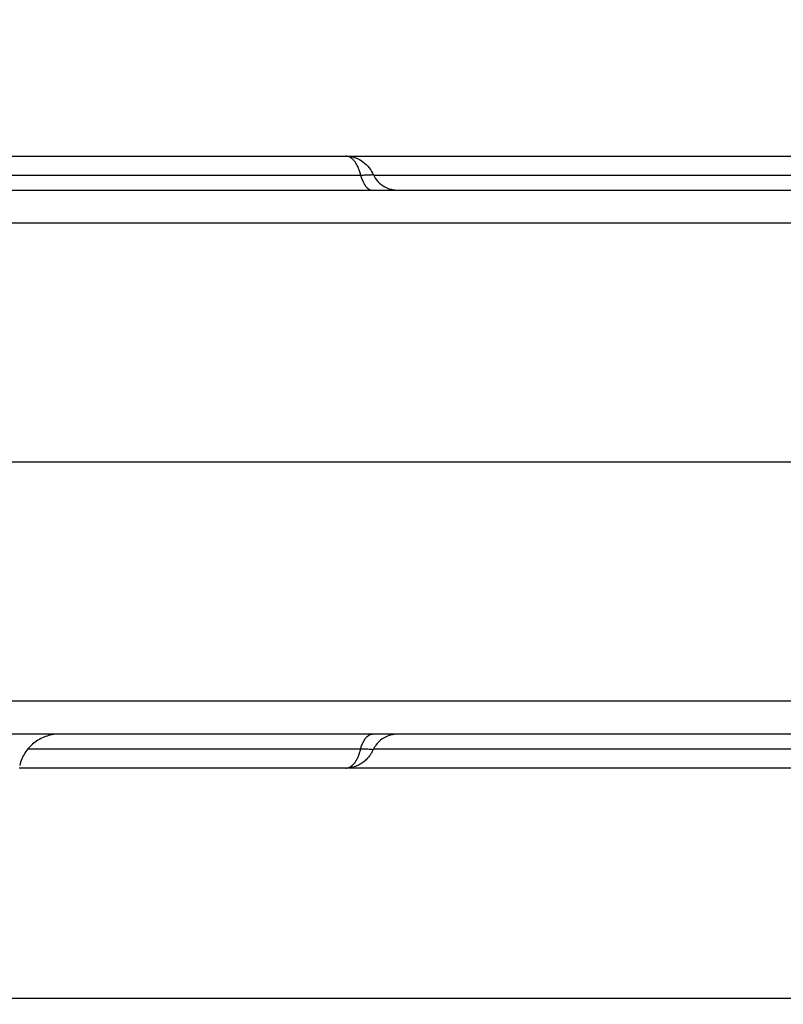
# Model space of a CAD drawing. Units: millimetres. Extents: x -443 to 13754, y 286 to 8623.
# Drawn here: x 8815 to 8928, y 3869 to 4013 of the extents above; entities that cross this region are included whole.
import ezdxf

# ---------------------------------------------------------------- set-up
doc = ezdxf.new("R2010")
doc.units = ezdxf.units.MM
doc.styles.get("Standard").update_dxf_attribs({"font": 'arial.ttf'})
doc.dimstyles.new('ISO-25', dxfattribs={"dimtxt": 2.5, "dimasz": 2.5, "dimexe": 1.25, "dimexo": 0.625, "dimtad": 1, "dimtxsty": 'Standard', "dimcen": 2.5, "dimadec": 0, "dimazin": 0, "dimtfac": 1, "dimtmove": 0, "dimatfit": 3, "dimfxl": 1, "dimarcsym": 0})

# ---------------------------------------------------------------- blocks, each defined once
blk = doc.blocks.new('*D4')
at = {"color": 0, "lineweight": -2, "transparency": 16777216}
for p, q in [((105.66, 8173.01), (105.66, 8224.26)), ((13675.39, 8173.01), (13675.39, 8224.26)), ((285.66, 8223.01), (13495.39, 8223.01))]:
    blk.add_line(p, q, dxfattribs=at)
at = {"color": 0, "transparency": 16777216}
for points in [[(285.66, 8253.01), (285.66, 8193.01), (105.66, 8223.01)], [(13495.39, 8253.01), (13495.39, 8193.01), (13675.39, 8223.01)]]:
    blk.add_solid(points, dxfattribs=at)
at = {"layer": 'Defpoints', "color": 0, "transparency": 16777216}
for p in [(13675.39, 8223.01), (13675.39, 5575.47), (105.66, 3232.22)]:
    blk.add_point(p, dxfattribs=at)
at = {"color": 0, "transparency": 16777216, "insert": (6890.52, 8426.28), "char_height": 300, "attachment_point": 5}
blk.add_mtext('1360', dxfattribs=at)

msp = doc.modelspace()

# ---------------------------------------------------------------- linework, layer by layer
for p, q in [((8984.643, 3948.394), (8363.452, 3948.394)), ((8350.418, 3869.571), (9032.93, 3869.571))]:
    msp.add_line(p, q)
msp.add_ellipse((8867.265, 3992.394), major_axis=(0, -4), ratio=0.4871625, start_param=-1.1110728, end_param=0)
at = {"extrusion": (0, 0, -1)}
msp.add_ellipse((8867.265, 3904.394), major_axis=(0, 4), ratio=0.4871625, start_param=-1.1110728, end_param=0, dxfattribs=at)
at = {"lineweight": 18}
msp.add_open_spline([(106.103, 3630.343), (102.072, 3526.101), (110.559, 3292.772), (80.986, 2568.122), (456.717, 1142.243), (2270.724, 1624.409), (3605.084, 933.308), (4639.027, 286.541), (5354.436, 324.514), (6121.414, 318.654), (6889.19, 286.469), (7665.073, 295.501), (8493.977, 264.252), (9459.924, 774.898), (11024.278, 1077.731), (11366.793, 2963.387), (13435.108, 3307.776), (13783.422, 4823.734), (13674.523, 5547.221), (13618.897, 6265.717), (13098.064, 7580.582), (11429.721, 7085.367), (10173.087, 6962.87), (8682.887, 6538.463), (8035.462, 7764.951), (6480.267, 8331.606), (4626.084, 7406.467), (3026.966, 5727.067), (677.814, 5576.799), (126.06, 4146.512), (106.103, 3630.343)], degree=3, knots=[0, 0, 0, 0, 309.1350059, 700.1414848, 2230.8752144, 3647.6882976, 5324.782712, 6740.7114118, 7115.9475595, 7449.108866, 9046.758663, 9414.2193747, 9781.467749, 11512.4762561, 12660.5265532, 14160.8599703, 16319.1092365, 17849.842966, 18194.6058979, 18519.6360922, 20050.3698216, 21467.1829049, 22883.9959881, 24230.8178919, 25350.1575277, 26498.2078248, 28876.6584187, 30970.4796183, 33449.1042782, 34979.8380077, 34979.8380077, 34979.8380077, 34979.8380077], dxfattribs=at)
for points, knots in [([(8733.162, 3993.394), (8736.36, 3993.394), (8739.566, 3993.394), (8747.96, 3993.394), (8753.2, 3993.394), (8761.797, 3993.394), (8765.13, 3993.394), (8771.035, 3993.394), (8773.617, 3993.394), (8778.565, 3993.394), (8780.941, 3993.394), (8786.109, 3993.394), (8788.898, 3993.394), (8795.473, 3993.394), (8799.253, 3993.394), (8808.06, 3993.394), (8813.124, 3993.394), (8821.47, 3993.394), (8824.726, 3993.394), (8830.158, 3993.394), (8832.356, 3993.394), (8836.492, 3993.394), (8838.444, 3993.394), (8842.505, 3993.394), (8844.612, 3993.394), (8849.085, 3993.394), (8851.443, 3993.394), (8856.623, 3993.394), (8859.433, 3993.394), (8862.597, 3993.394), (8862.967, 3993.394), (8863.337, 3993.394)], [0, 0, 0, 0, 10.0008031, 10.0008031, 26.0222889, 26.0222889, 35.9985823, 35.9985823, 43.7373205, 43.7373205, 50.9628468, 50.9628468, 59.5706263, 59.5706263, 71.3438361, 71.3438361, 86.8611822, 86.8611822, 96.5651691, 96.5651691, 103.18419, 103.18419, 109.228799, 109.228799, 115.9708019, 115.9708019, 123.7756827, 123.7756827, 133.3563789, 133.3563789, 134.6278182, 134.6278182, 134.6278182, 134.6278182]), ([(8865.518, 3990.619), (8865.468, 3990.826), (8865.412, 3991.025), (8865.317, 3991.312), (8865.284, 3991.406), (8865.231, 3991.543), (8865.213, 3991.588), (8865.176, 3991.677), (8865.158, 3991.721), (8865.063, 3991.935), (8864.982, 3992.093), (8864.81, 3992.384), (8864.719, 3992.518), (8864.575, 3992.699), (8864.526, 3992.756), (8864.425, 3992.865), (8864.374, 3992.915), (8864.219, 3993.055), (8864.114, 3993.133), (8863.898, 3993.261), (8863.788, 3993.31), (8863.62, 3993.36), (8863.563, 3993.373), (8863.451, 3993.389), (8863.395, 3993.394), (8863.338, 3993.394), (8863.338, 3993.394), (8863.337, 3993.394)], [0, 0, 0, 0, 0.0625, 0.0625, 0.09375, 0.09375, 0.109375, 0.109375, 0.125, 0.125, 0.1875, 0.1875, 0.25, 0.25, 0.28125, 0.28125, 0.3125, 0.3125, 0.375, 0.375, 0.4375, 0.4375, 0.46875, 0.46875, 0.5, 0.5, 0.50024735, 0.50024735, 0.50024735, 0.50024735]), ([(8863.337, 3993.394), (8863.718, 3993.394), (8864.108, 3993.343), (8864.871, 3993.129), (8865.248, 3992.957), (8865.945, 3992.523), (8866.277, 3992.243), (8866.84, 3991.612), (8867.083, 3991.25), (8867.293, 3990.825), (8867.314, 3990.781), (8867.334, 3990.737)], [0, 0, 0, 0, 1.1576884, 1.1576884, 2.3787499, 2.3787499, 3.6578803, 3.6578803, 4.9512362, 4.9512362, 5.0989197, 5.0989197, 5.0989197, 5.0989197]), ([(8863.337, 3993.394), (8864.956, 3993.394), (8866.584, 3993.394), (8871.082, 3993.394), (8873.976, 3993.394), (8879.357, 3993.394), (8881.853, 3993.394), (8886.595, 3993.394), (8888.851, 3993.394), (8893.405, 3993.394), (8895.706, 3993.394), (8900.702, 3993.394), (8903.389, 3993.394), (8909.559, 3993.394), (8913.031, 3993.394), (8921.86, 3993.394), (8927.243, 3993.394), (8936.579, 3993.394), (8940.478, 3993.394), (8945.629, 3993.394), (8946.85, 3993.394), (8948.073, 3993.394)], [37.4327651, 37.4327651, 37.4327651, 37.4327651, 42.3841011, 42.3841011, 51.0650196, 51.0650196, 58.5294201, 58.5294201, 65.3786907, 65.3786907, 72.5215706, 72.5215706, 81.0474003, 81.0474003, 92.234093, 92.234093, 109.4142889, 109.4142889, 121.2766725, 121.2766725, 124.9429258, 124.9429258, 124.9429258, 124.9429258]), ([(8734.425, 3990.619), (8737.145, 3990.619), (8739.868, 3990.619), (8743.971, 3990.619), (8745.342, 3990.619), (8748.091, 3990.619), (8749.47, 3990.619), (8752.239, 3990.619), (8753.629, 3990.619), (8756.422, 3990.619), (8757.825, 3990.619), (8759.589, 3990.619), (8759.942, 3990.619), (8760.648, 3990.619), (8761.001, 3990.619), (8762.059, 3990.619), (8762.764, 3990.619), (8764.876, 3990.619), (8766.282, 3990.619), (8769.087, 3990.619), (8770.488, 3990.619), (8773.282, 3990.619), (8774.676, 3990.619), (8777.46, 3990.619), (8778.849, 3990.619), (8780.931, 3990.619), (8781.624, 3990.619), (8783.01, 3990.619), (8783.703, 3990.619), (8785.778, 3990.619), (8787.156, 3990.619), (8789.905, 3990.619), (8791.276, 3990.619), (8795.384, 3990.619), (8798.117, 3990.619), (8803.6, 3990.619), (8806.346, 3990.619), (8810.486, 3990.619), (8811.869, 3990.619), (8814.644, 3990.619), (8816.037, 3990.619), (8818.832, 3990.619), (8820.236, 3990.619), (8823.058, 3990.619), (8824.475, 3990.619), (8826.258, 3990.619), (8826.615, 3990.619), (8827.152, 3990.619), (8827.331, 3990.619), (8827.688, 3990.619), (8827.867, 3990.619), (8828.758, 3990.619), (8829.468, 3990.619), (8831.584, 3990.619), (8832.979, 3990.619), (8835.741, 3990.619), (8837.109, 3990.619), (8839.82, 3990.619), (8841.163, 3990.619), (8843.83, 3990.619), (8845.153, 3990.619), (8847.124, 3990.619), (8848.107, 3990.619), (8849.085, 3990.619), (8849.736, 3990.619), (8850.061, 3990.619), (8852.981, 3990.619), (8855.524, 3990.619), (8860.555, 3990.619), (8863.041, 3990.619), (8865.518, 3990.619)], [0, 0, 0, 0, 0.0625, 0.0625, 0.09375, 0.09375, 0.125, 0.125, 0.15625, 0.15625, 0.1875, 0.1875, 0.1953125, 0.1953125, 0.203125, 0.203125, 0.21875, 0.21875, 0.25, 0.25, 0.28125, 0.28125, 0.3125, 0.3125, 0.34375, 0.34375, 0.359375, 0.359375, 0.375, 0.375, 0.40625, 0.40625, 0.4375, 0.4375, 0.5, 0.5, 0.5625, 0.5625, 0.59375, 0.59375, 0.625, 0.625, 0.65625, 0.65625, 0.6875, 0.6875, 0.6953125, 0.6953125, 0.6992187, 0.6992187, 0.703125, 0.703125, 0.71875, 0.71875, 0.75, 0.75, 0.78125, 0.78125, 0.8125, 0.8125, 0.84375, 0.84375, 0.859375, 0.8671875, 0.8671875, 0.875, 0.875, 0.9375, 0.9375, 1, 1, 1, 1]), ([(8865.518, 3990.619), (8865.722, 3990.619), (8865.911, 3990.62), (8866.172, 3990.623), (8866.256, 3990.625), (8866.376, 3990.627), (8866.415, 3990.628), (8866.491, 3990.63), (8866.528, 3990.631), (8866.708, 3990.637), (8866.832, 3990.643), (8866.988, 3990.653), (8867.036, 3990.657), (8867.121, 3990.666), (8867.158, 3990.671), (8867.254, 3990.686), (8867.296, 3990.698), (8867.329, 3990.716), (8867.335, 3990.723), (8867.336, 3990.732), (8867.336, 3990.734), (8867.334, 3990.737)], [0, 0, 0, 0, 0.125, 0.125, 0.1875, 0.1875, 0.21875, 0.21875, 0.25, 0.25, 0.375, 0.375, 0.4375, 0.4375, 0.5, 0.5, 0.625, 0.625, 0.6875, 0.6875, 0.71074655, 0.71074655, 0.71074655, 0.71074655]), ([(8867.335, 3990.737), (8867.514, 3990.343), (8867.76, 3989.974), (8868.352, 3989.342), (8868.704, 3989.071), (8869.467, 3988.662), (8869.887, 3988.519), (8870.422, 3988.43), (8870.532, 3988.416), (8870.697, 3988.403), (8870.753, 3988.399), (8870.836, 3988.396), (8870.864, 3988.395), (8870.906, 3988.394), (8870.919, 3988.394), (8870.94, 3988.394), (8870.947, 3988.394), (8870.958, 3988.394), (8870.961, 3988.394), (8870.966, 3988.394), (8870.966, 3988.394), (8870.968, 3988.394), (8870.968, 3988.394), (8870.968, 3988.394), (8870.968, 3988.394), (8870.969, 3988.394), (8870.969, 3988.394), (8870.971, 3988.394), (8870.973, 3988.394), (8870.975, 3988.394)], [0, 0, 0, 0, 1.2973317, 1.2973317, 2.5967635, 2.5967635, 3.8931875, 3.8931875, 4.2245069, 4.2245069, 4.3912237, 4.3912237, 4.4747156, 4.4747156, 4.5164782, 4.5164782, 4.5373615, 4.5373615, 4.5478035, 4.5478035, 4.5504139, 4.5504139, 4.5513929, 4.5513929, 4.551607, 4.551607, 4.5517108, 4.5517108, 4.5582454, 4.5582454, 4.5582454, 4.5582454]), ([(8867.391, 3990.619), (8868.212, 3990.619), (8869.035, 3990.619), (8871.602, 3990.619), (8873.355, 3990.619), (8875.564, 3990.619), (8876.006, 3990.619), (8876.672, 3990.619), (8876.894, 3990.619), (8877.337, 3990.619), (8877.559, 3990.619), (8878.666, 3990.619), (8880.429, 3990.619), (8882.175, 3990.619), (8883.912, 3990.619), (8884.776, 3990.619), (8887.358, 3990.619), (8889.063, 3990.619), (8892.45, 3990.619), (8894.131, 3990.619), (8897.477, 3990.619), (8899.142, 3990.619), (8901.63, 3990.619), (8902.458, 3990.619), (8904.11, 3990.619), (8904.935, 3990.619), (8907.403, 3990.619), (8909.043, 3990.619), (8913.958, 3990.619), (8917.23, 3990.619), (8922.173, 3990.619), (8923.827, 3990.619), (8927.154, 3990.619), (8928.827, 3990.619), (8932.199, 3990.619), (8933.898, 3990.619), (8935.83, 3990.619), (8936.045, 3990.619), (8936.475, 3990.619), (8936.691, 3990.619), (8937.337, 3990.619), (8937.768, 3990.619), (8939.062, 3990.619), (8939.924, 3990.619), (8941.651, 3990.619), (8942.514, 3990.619), (8943.624, 3990.619), (8943.869, 3990.619), (8944.115, 3990.619)], [0.23517494, 0.23517494, 0.23517494, 0.23517494, 0.25, 0.25, 0.28125, 0.28125, 0.2890625, 0.2890625, 0.29296875, 0.29296875, 0.296875, 0.296875, 0.3125, 0.328125, 0.328125, 0.34375, 0.34375, 0.375, 0.375, 0.40625, 0.40625, 0.4375, 0.4375, 0.453125, 0.453125, 0.46875, 0.46875, 0.5, 0.5, 0.5625, 0.5625, 0.59375, 0.59375, 0.625, 0.625, 0.65625, 0.65625, 0.66015625, 0.66015625, 0.6640625, 0.6640625, 0.671875, 0.671875, 0.6875, 0.6875, 0.703125, 0.703125, 0.70756539, 0.70756539, 0.70756539, 0.70756539]), ([(8897.184, 3990.619), (8898.144, 3990.619), (8899.105, 3990.619), (8900.752, 3990.619), (8901.437, 3990.619), (8902.808, 3990.619), (8903.496, 3990.619), (8905.56, 3990.619), (8906.939, 3990.619), (8909.151, 3990.619), (8909.981, 3990.619), (8910.813, 3990.619)], [0.47799956, 0.47799956, 0.47799956, 0.47799956, 0.5, 0.5, 0.515625, 0.515625, 0.53125, 0.53125, 0.5625, 0.5625, 0.58121146, 0.58121146, 0.58121146, 0.58121146]), ([(8364.372, 3988.394), (8389.353, 3988.394), (8451.206, 3988.394), (8549.93, 3988.394), (8660.545, 3988.394), (8771.16, 3988.394), (8881.775, 3988.394), (8960.737, 3988.394), (9002.828, 3988.394), (9008.046, 3988.394)], [0.03567228, 0.03567228, 0.03567228, 0.03567228, 0.11061511, 0.22123022, 0.33184533, 0.44246044, 0.55307555, 0.66369066, 0.67934632, 0.67934632, 0.67934632, 0.67934632]), ([(9009.066, 3983.525), (8818.866, 3983.525), (8628.666, 3983.525), (8438.466, 3983.525), (8413.768, 3983.525), (8389.07, 3983.525), (8364.372, 3983.525)], [0.27940009, 0.27940009, 0.27940009, 0.27940009, 0.85, 0.85, 0.85, 0.92409384, 0.92409384, 0.92409384, 0.92409384]), ([(8364.372, 3913.263), (8367.705, 3913.263), (8371.039, 3913.263), (8374.372, 3913.263), (8387.705, 3913.263), (8401.039, 3913.263), (8414.372, 3913.263), (8467.705, 3913.263), (8521.039, 3913.263), (8574.372, 3913.263), (8709.788, 3913.263), (8845.203, 3913.263), (8980.618, 3913.263)], [0, 0, 0, 0, 0.01, 0.01, 0.01, 0.05, 0.05, 0.05, 0.21, 0.21, 0.21, 0.61624637, 0.61624637, 0.61624637, 0.61624637]), ([(8983.673, 3908.394), (8949.707, 3908.394), (8878.869, 3908.394), (8771.16, 3908.394), (8660.545, 3908.394), (8549.93, 3908.394), (8451.206, 3908.394), (8389.353, 3908.394), (8364.372, 3908.394)], [0.34046538, 0.34046538, 0.34046538, 0.34046538, 0.44236285, 0.55297796, 0.66359307, 0.77420818, 0.88482329, 0.95976612, 0.95976612, 0.95976612, 0.95976612]), ([(8821.242, 3908.394), (8820.87, 3908.394), (8820.494, 3908.359), (8819.489, 3908.169), (8818.862, 3907.94), (8817.73, 3907.301), (8817.209, 3906.884), (8816.336, 3905.91), (8815.973, 3905.338), (8815.586, 3904.424), (8815.481, 3904.104), (8815.404, 3903.778)], [0, 0, 0, 0, 1.1189215, 1.1189215, 3.0692965, 3.0692965, 5.0186728, 5.0186728, 6.9948588, 6.9948588, 7.998234, 7.998234, 7.998234, 7.998234]), ([(8870.975, 3908.394), (8870.787, 3908.394), (8870.596, 3908.38), (8870.226, 3908.327), (8870.044, 3908.288), (8869.449, 3908.117), (8869.048, 3907.925), (8868.332, 3907.428), (8868.01, 3907.114), (8867.588, 3906.539), (8867.448, 3906.3), (8867.334, 3906.05)], [0, 0, 0, 0, 0.5674277, 0.5674277, 1.1236108, 1.1236108, 2.4233767, 2.4233767, 3.7377441, 3.7377441, 4.560972, 4.560972, 4.560972, 4.560972]), ([(8865.518, 3906.169), (8863.035, 3906.169), (8860.542, 3906.169), (8855.504, 3906.169), (8852.958, 3906.169), (8849.068, 3906.169), (8847.76, 3906.169), (8845.113, 3906.169), (8843.775, 3906.169), (8842.08, 3906.169), (8841.739, 3906.169), (8841.057, 3906.169), (8840.716, 3906.169), (8839.692, 3906.169), (8839.007, 3906.169), (8836.948, 3906.169), (8835.569, 3906.169), (8832.796, 3906.169), (8831.402, 3906.169), (8828.597, 3906.169), (8827.187, 3906.169), (8825.06, 3906.169), (8824.349, 3906.169), (8823.28, 3906.169), (8822.923, 3906.169), (8822.209, 3906.169), (8821.851, 3906.169), (8820.066, 3906.169), (8818.649, 3906.169), (8817.019, 3906.169), (8816.799, 3906.169), (8816.579, 3906.169)], [0, 0, 0, 0, 0.0625, 0.0625, 0.125, 0.125, 0.15625, 0.15625, 0.1875, 0.1875, 0.1953125, 0.1953125, 0.203125, 0.203125, 0.21875, 0.21875, 0.25, 0.25, 0.28125, 0.28125, 0.3125, 0.3125, 0.328125, 0.328125, 0.3359375, 0.3359375, 0.34375, 0.34375, 0.375, 0.375, 0.37989054, 0.37989054, 0.37989054, 0.37989054]), ([(8863.337, 3903.394), (8863.365, 3903.394), (8863.392, 3903.395), (8863.448, 3903.399), (8863.477, 3903.402), (8863.562, 3903.415), (8863.618, 3903.427), (8863.785, 3903.476), (8863.895, 3903.525), (8864.057, 3903.621), (8864.111, 3903.656), (8864.218, 3903.736), (8864.271, 3903.779), (8864.425, 3903.919), (8864.525, 3904.026), (8864.668, 3904.207), (8864.715, 3904.27), (8864.784, 3904.371), (8864.807, 3904.405), (8864.852, 3904.476), (8864.874, 3904.512), (8864.983, 3904.697), (8865.065, 3904.856), (8865.215, 3905.196), (8865.284, 3905.377), (8865.364, 3905.616), (8865.379, 3905.665), (8865.409, 3905.763), (8865.424, 3905.813), (8865.467, 3905.964), (8865.493, 3906.065), (8865.518, 3906.169)], [0.50037014, 0.50037014, 0.50037014, 0.50037014, 0.515625, 0.515625, 0.53125, 0.53125, 0.5625, 0.5625, 0.625, 0.625, 0.65625, 0.65625, 0.6875, 0.6875, 0.75, 0.75, 0.78125, 0.78125, 0.796875, 0.796875, 0.8125, 0.8125, 0.875, 0.875, 0.9375, 0.9375, 0.953125, 0.953125, 0.96875, 0.96875, 1, 1, 1, 1]), ([(8867.334, 3906.051), (8867.265, 3905.899), (8867.19, 3905.754), (8867.019, 3905.463), (8866.925, 3905.322), (8866.62, 3904.912), (8866.387, 3904.66), (8865.952, 3904.288), (8865.765, 3904.152), (8865.379, 3903.914), (8865.179, 3903.809), (8864.699, 3903.606), (8864.415, 3903.52), (8863.866, 3903.417), (8863.6, 3903.394), (8863.338, 3903.394)], [0, 0, 0, 0, 0.5027209, 0.5027209, 1.0158946, 1.0158946, 2.05089, 2.05089, 2.7468907, 2.7468907, 3.4309756, 3.4309756, 4.3132014, 4.3132014, 5.1093466, 5.1093466, 5.1093466, 5.1093466]), ([(8867.334, 3906.05), (8867.336, 3906.053), (8867.336, 3906.056), (8867.335, 3906.062), (8867.334, 3906.065), (8867.328, 3906.071), (8867.323, 3906.075), (8867.296, 3906.09), (8867.253, 3906.102), (8867.157, 3906.117), (8867.12, 3906.122), (8867.035, 3906.13), (8866.987, 3906.134), (8866.83, 3906.145), (8866.707, 3906.151), (8866.492, 3906.158), (8866.416, 3906.16), (8866.255, 3906.163), (8866.172, 3906.164), (8865.91, 3906.168), (8865.722, 3906.169), (8865.518, 3906.169)], [0.2878965, 0.2878965, 0.2878965, 0.2878965, 0.3125, 0.3125, 0.34375, 0.34375, 0.375, 0.375, 0.5, 0.5, 0.5625, 0.5625, 0.625, 0.625, 0.75, 0.75, 0.8125, 0.8125, 0.875, 0.875, 1, 1, 1, 1]), ([(8944.115, 3906.169), (8943.729, 3906.169), (8943.344, 3906.169), (8942.087, 3906.169), (8941.219, 3906.169), (8938.627, 3906.169), (8936.916, 3906.169), (8933.52, 3906.169), (8931.835, 3906.169), (8928.486, 3906.169), (8926.821, 3906.169), (8923.506, 3906.169), (8921.856, 3906.169), (8918.565, 3906.169), (8916.924, 3906.169), (8913.648, 3906.169), (8912.012, 3906.169), (8908.737, 3906.169), (8907.098, 3906.169), (8903.808, 3906.169), (8902.158, 3906.169), (8899.667, 3906.169), (8898.833, 3906.169), (8897.579, 3906.169), (8897.16, 3906.169), (8896.32, 3906.169), (8895.9, 3906.169), (8893.798, 3906.169), (8892.111, 3906.169), (8888.719, 3906.169), (8887.016, 3906.169), (8884.444, 3906.169), (8883.584, 3906.169), (8881.859, 3906.169), (8880.994, 3906.169), (8878.389, 3906.169), (8876.642, 3906.169), (8874.446, 3906.169), (8874.006, 3906.169), (8873.345, 3906.169), (8873.125, 3906.169), (8872.685, 3906.169), (8871.587, 3906.169), (8870.495, 3906.169), (8868.878, 3906.169), (8868.133, 3906.169), (8867.39, 3906.169)], [0.29000052, 0.29000052, 0.29000052, 0.29000052, 0.296875, 0.296875, 0.3125, 0.3125, 0.34375, 0.34375, 0.375, 0.375, 0.40625, 0.40625, 0.4375, 0.4375, 0.46875, 0.46875, 0.5, 0.5, 0.53125, 0.53125, 0.5625, 0.5625, 0.578125, 0.578125, 0.5859375, 0.5859375, 0.59375, 0.59375, 0.625, 0.625, 0.65625, 0.65625, 0.671875, 0.671875, 0.6875, 0.6875, 0.71875, 0.71875, 0.7265625, 0.7265625, 0.73046875, 0.73046875, 0.734375, 0.75, 0.75, 0.7634398, 0.7634398, 0.7634398, 0.7634398]), ([(8863.337, 3903.394), (8860.426, 3903.394), (8857.5, 3903.394), (8850.249, 3903.394), (8845.856, 3903.394), (8838.503, 3903.394), (8835.628, 3903.394), (8830.513, 3903.394), (8828.28, 3903.394), (8824.05, 3903.394), (8822.044, 3903.394), (8818.464, 3903.394), (8816.883, 3903.394), (8815.309, 3903.394)], [0, 0, 0, 0, 10.0012194, 10.0012194, 24.399084, 24.399084, 33.2638532, 33.2638532, 39.9525464, 39.9525464, 45.9574002, 45.9574002, 50.7384035, 50.7384035, 50.7384035, 50.7384035]), ([(8948.073, 3903.394), (8947.133, 3903.394), (8946.193, 3903.394), (8942.937, 3903.394), (8940.626, 3903.394), (8936.061, 3903.394), (8933.8, 3903.394), (8928.938, 3903.394), (8926.341, 3903.394), (8920.498, 3903.394), (8917.262, 3903.394), (8908.547, 3903.394), (8903.06, 3903.394), (8893.188, 3903.394), (8888.839, 3903.394), (8881.879, 3903.394), (8879.298, 3903.394), (8874.445, 3903.394), (8872.162, 3903.394), (8867.697, 3903.394), (8865.508, 3903.394), (8863.337, 3903.394)], [43.6308535, 43.6308535, 43.6308535, 43.6308535, 46.4501068, 46.4501068, 53.4353648, 53.4353648, 60.4165854, 60.4165854, 68.6169106, 68.6169106, 79.0178174, 79.0178174, 96.6378305, 96.6378305, 109.9342262, 109.9342262, 117.6498436, 117.6498436, 124.4977359, 124.4977359, 131.1420364, 131.1420364, 131.1420364, 131.1420364])]:
    msp.add_open_spline(points, degree=3, knots=knots)
msp.add_open_spline([(8862.949, 3906.169), (8861.904, 3906.169), (8860.863, 3906.169), (8859.826, 3906.169)], degree=3)

# ---------------------------------------------------------------- dimensions: what is measured, and where the dimension line sits
dim = msp.add_linear_dim(base=(13675.389, 8223.007), p1=(105.657, 3232.22), p2=(13675.389, 5575.473), text='1360', dimstyle='ISO-25', override={"dimtxt": 300, "dimasz": 180, "dimgap": 50, "dimtad": 2, "dimfxl": 50, "dimfxlon": 1})
dim.commit()
dim.dimension.update_dxf_attribs({"geometry": '*D4', "text_midpoint": (6890.523, 8426.281)})

doc.saveas('drawing.dxf')
